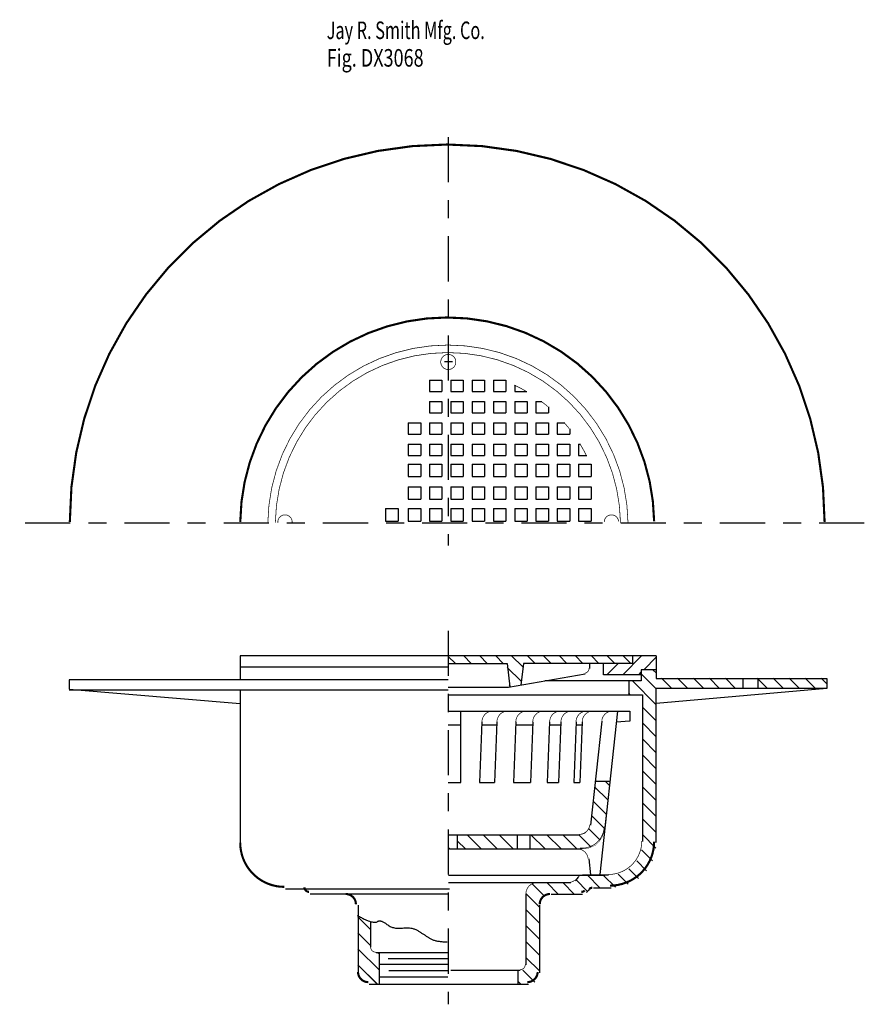
# Model space of a CAD drawing. Extents: x -2.34 to 2.34, y -2.77 to 2.68.
import ezdxf

# ---------------------------------------------------------------- set-up
doc = ezdxf.new("R2010")
doc.units = 0
doc.header["$MEASUREMENT"] = 0
doc.linetypes.add('LTYPE07', pattern=[0.472222, 0.25, -0.069444, 0.083333, -0.069444])
doc.layers.add('LAYER_1', color=7, linetype='CONTINUOUS')

msp = doc.modelspace()

# ---------------------------------------------------------------- linework, layer by layer
at = {"layer": 'LAYER_1', "color": 7}
for points, const_width in [([(2.1202, -0.0988, 0.414214), (0.0288, 1.9926, 0.414214), (-2.0625, -0.0988, 0.414214)], 0.0118), ([(1.1756, -0.0953, 0.986489), (-1.118, -0.0988, 0.986489)], 0.0118), ([(1.0307, -0.1027, 0.986303), (-0.9652, -0.1029, 0.986303)], 0.00394), ([(0.989, -0.1021, 0.985285), (-0.9235, -0.1027, 0.985285)], 0.00394), ([(0.4669, 0.6248, 0.022047), (0.4, 0.6601, 0.022047)], 0.00394), ([(0.587, 0.5398, 0.013763), (0.5501, 0.5693, 0.013763)], 0.00394), ([(0.7048, 0.4186, 0.012507), (0.6772, 0.4516, 0.012507)], 0.00394), ([(0.7993, 0.2714, 0.020802), (0.7644, 0.3338, 0.020802)], 0.00394), ([(-0.8306, -0.1049, 0.445792), (-0.8686, -0.0594, 0.445792), (-0.9098, -0.1021, 0.445792)], 0.00394), ([(0.9787, -0.0962, 0.962332), (0.8992, -0.0992, 0.962332)], 0.00394), ([(0.7912, -0.9371, 0.365045), (0.8155, -0.9083, 0.365045)], 0.00394), ([(0.282, -1.1463, 0.403034), (0.2215, -1.2045, 0.403034)], 0.00394), ([(0.3652, -1.1463, 0.403009), (0.3047, -1.2045, 0.403009)], 0.00394), ([(0.4695, -1.1463, 0.40302), (0.409, -1.2045, 0.40302)], 0.00394), ([(0.5635, -1.1463, 0.403032), (0.503, -1.2045, 0.403032)], 0.00394), ([(0.6571, -1.1463, 0.403028), (0.5966, -1.2045, 0.403028)], 0.00394), ([(0.7198, -1.1463, 0.403005), (0.6593, -1.2045, 0.403005)], 0.00394), ([(0.8032, -1.1463, 0.402999), (0.7427, -1.2045, 0.402999)], 0.00394), ([(0.8374, -1.1463, 0.40303), (0.7769, -1.2045, 0.40303)], 0.00394), ([(0.9456, -1.1463, 0.383106), (0.8855, -1.2004, 0.383106)], 0.00394), ([(0.7593, -1.8299, 0.383122), (0.8195, -1.7758, 0.383122)], 0.00394), ([(0.7653, -1.9058, 0.407658), (0.8981, -1.7964, 0.407658)], 0.00394), ([(-1.1181, -1.8765, 0.414214), (-0.874, -2.1206, 0.414214)], 0.0118), ([(0.8098, -1.9643, 0.383114), (0.7496, -1.9102, 0.383114)], 0.00394), ([(0.9216, -2.0521, 0.414214), (1.1072, -1.8666, 0.414214)], 0.00394), ([(0.9316, -2.1137, 0.414214), (1.1757, -1.8696, 0.414214)], 0.0118), ([(0.7766, -2.056, 0.222588), (0.7541, -2.0666, 0.222588)], 0.00394), ([(-0.7622, -2.1231, 0.414214), (-0.7368, -2.1484, 0.414214)], 0.0118), ([(0.5258, -2.0977, 0.414214), (0.4653, -2.1582, 0.414214)], 0.00394), ([(0.7126, -2.0938, 0.222583), (0.7351, -2.0832, 0.222583)], 0.00394), ([(0.8334, -2.1255, 0.19891), (0.8155, -2.1329, 0.19891)], 0.0118), ([(-0.4771, -2.2168, 0.414214), (-0.5337, -2.1602, 0.414214)], 0.0118), ([(0.5983, -2.1602, 0.414214), (0.5417, -2.2168, 0.414214)], 0.0118), ([(0.7728, -2.1484, 0.19891), (0.7907, -2.141, 0.19891)], 0.0118), ([(-0.3958, -2.4534, 0.414214), (-0.3666, -2.4827, 0.414214)], 0.00394), ([(0.4321, -2.5799, 0.414214), (0.4613, -2.5506, 0.414214)], 0.00394), ([(-0.4653, -2.5918, 0.414214), (-0.4087, -2.6484, 0.414214)], 0.0118), ([(0.4733, -2.6484, 0.414214), (0.5299, -2.5918, 0.414214)], 0.0118)]:
    msp.add_lwpolyline(points, format="xyb", dxfattribs=dict(at, const_width=const_width))
at = {"layer": 'LAYER_1', "color": 7, "const_width": 0.00394}
msp.add_lwpolyline([(0.0765, 0.7877, 1), (-0.0071, 0.7877, 1), (0.0765, 0.7877, 1)], format="xyb", close=True, dxfattribs=at)
at = {"layer": 'LAYER_1', "color": 7, "const_width": 0.00197}
for points in [[(0.848, -1.5342), (0.9296, -1.5342), (0.8983, -1.812), (0.8879, -1.8433), (0.8705, -1.8693), (0.8497, -1.8901), (0.8133, -1.9058), (0.782, -1.9092), (0.0337, -1.9092), (0.0337, -1.8311), (0.7664, -1.8311), (0.7889, -1.8259), (0.8046, -1.812), (0.815, -1.7964), (0.8219, -1.7738), (0.848, -1.5325)], [(-0.4671, -2.2842), (-0.4671, -2.2851)]]:
    msp.add_lwpolyline(points, dxfattribs=at)
at = {"layer": 'LAYER_1', "color": 7, "linetype": 'LTYPE07'}
for points in [[(0.0347, 2.0342, 0), (0.0347, -0.2297, 0)], [(2.3403, -0.1047, 0), (-2.3403, -0.1047, 0)], [(0.0347, -0.7019, 0), (0.0347, -2.7713, 0)]]:
    msp.add_polyline3d(points, dxfattribs=at)
at = {"layer": 'LAYER_1', "color": 7}
for points in [[(0.059, 0.7877, 0), (0.0139, 0.7877, 0)], [(-0.0694, 0.687, 0), (-0.0694, 0.6245, 0)], [(-0.0694, 0.687, 0), (0, 0.687, 0)], [(0, 0.687, 0), (0, 0.6245, 0)], [(0.0486, 0.687, 0), (0.0486, 0.6245, 0)], [(0.0486, 0.687, 0), (0.1181, 0.687, 0)], [(0.1181, 0.687, 0), (0.1181, 0.6245, 0)], [(0.1667, 0.687, 0), (0.1667, 0.6245, 0)], [(0.1667, 0.687, 0), (0.2361, 0.687, 0)], [(0.2361, 0.687, 0), (0.2361, 0.6245, 0)], [(0.2847, 0.687, 0), (0.2847, 0.6245, 0)], [(0.2847, 0.687, 0), (0.3542, 0.687, 0)], [(0.3542, 0.687, 0), (0.3542, 0.6245, 0)], [(0.4028, 0.6599, 0), (0.4028, 0.6245, 0)], [(-0.0694, 0.6245, 0), (0, 0.6245, 0)], [(0.0486, 0.6245, 0), (0.1181, 0.6245, 0)], [(0.1667, 0.6245, 0), (0.2361, 0.6245, 0)], [(0.2847, 0.6245, 0), (0.3542, 0.6245, 0)], [(0.4028, 0.6245, 0), (0.4699, 0.6245, 0)], [(-0.0694, 0.569, 0), (-0.0694, 0.5065, 0)], [(-0.0694, 0.569, 0), (0, 0.569, 0)], [(0, 0.569, 0), (0, 0.5065, 0)], [(0.0486, 0.569, 0), (0.0486, 0.5065, 0)], [(0.0486, 0.569, 0), (0.1181, 0.569, 0)], [(0.1181, 0.569, 0), (0.1181, 0.5065, 0)], [(0.1667, 0.569, 0), (0.1667, 0.5065, 0)], [(0.1667, 0.569, 0), (0.2361, 0.569, 0)], [(0.2361, 0.569, 0), (0.2361, 0.5065, 0)], [(0.2847, 0.569, 0), (0.2847, 0.5065, 0)], [(0.2847, 0.569, 0), (0.3542, 0.569, 0)], [(0.3542, 0.569, 0), (0.3542, 0.5065, 0)], [(0.4028, 0.569, 0), (0.4028, 0.5065, 0)], [(0.4028, 0.569, 0), (0.4722, 0.569, 0)], [(0.4722, 0.569, 0), (0.4722, 0.5065, 0)], [(0.5208, 0.569, 0), (0.5208, 0.5065, 0)], [(0.5208, 0.569, 0), (0.5532, 0.569, 0)], [(-0.0694, 0.5065, 0), (0, 0.5065, 0)], [(0.0486, 0.5065, 0), (0.1181, 0.5065, 0)], [(0.1667, 0.5065, 0), (0.2361, 0.5065, 0)], [(0.2847, 0.5065, 0), (0.3542, 0.5065, 0)], [(0.4028, 0.5065, 0), (0.4722, 0.5065, 0)], [(0.5208, 0.5065, 0), (0.5903, 0.5065, 0)], [(0.5903, 0.5394, 0), (0.5903, 0.5065, 0)], [(-0.1875, 0.4509, 0), (-0.1181, 0.4509, 0)], [(-0.1875, 0.4509, 0), (-0.1875, 0.3884, 0)], [(-0.1181, 0.4509, 0), (-0.1181, 0.3884, 0)], [(-0.0694, 0.4509, 0), (0, 0.4509, 0)], [(-0.0694, 0.4509, 0), (-0.0694, 0.3884, 0)], [(0, 0.4509, 0), (0, 0.3884, 0)], [(0.0486, 0.4509, 0), (0.1181, 0.4509, 0)], [(0.0486, 0.4509, 0), (0.0486, 0.3884, 0)], [(0.1181, 0.4509, 0), (0.1181, 0.3884, 0)], [(0.1667, 0.4509, 0), (0.1667, 0.3884, 0)], [(0.1667, 0.4509, 0), (0.2361, 0.4509, 0)], [(0.2361, 0.4509, 0), (0.2361, 0.3884, 0)], [(0.2847, 0.4509, 0), (0.2847, 0.3884, 0)], [(0.2847, 0.4509, 0), (0.3542, 0.4509, 0)], [(0.3542, 0.4509, 0), (0.3542, 0.3884, 0)], [(0.4028, 0.4509, 0), (0.4028, 0.3884, 0)], [(0.4028, 0.4509, 0), (0.4722, 0.4509, 0)], [(0.4722, 0.4509, 0), (0.4722, 0.3884, 0)], [(0.5208, 0.4509, 0), (0.5208, 0.3884, 0)], [(0.5208, 0.4509, 0), (0.5903, 0.4509, 0)], [(0.5903, 0.4509, 0), (0.5903, 0.3884, 0)], [(0.6389, 0.4509, 0), (0.6389, 0.3884, 0)], [(0.6389, 0.4509, 0), (0.6807, 0.4509, 0)], [(-0.1875, 0.3884, 0), (-0.1181, 0.3884, 0)], [(-0.0694, 0.3884, 0), (0, 0.3884, 0)], [(0.0486, 0.3884, 0), (0.1181, 0.3884, 0)], [(0.1667, 0.3884, 0), (0.2361, 0.3884, 0)], [(0.2847, 0.3884, 0), (0.3542, 0.3884, 0)], [(0.4028, 0.3884, 0), (0.4722, 0.3884, 0)], [(0.5208, 0.3884, 0), (0.5903, 0.3884, 0)], [(0.6389, 0.3884, 0), (0.7083, 0.3884, 0)], [(0.7083, 0.4179, 0), (0.7083, 0.3884, 0)], [(-0.1875, 0.3328, 0), (-0.1875, 0.2703, 0)], [(-0.1875, 0.3328, 0), (-0.1181, 0.3328, 0)], [(-0.1181, 0.3328, 0), (-0.1181, 0.2703, 0)], [(-0.0694, 0.3328, 0), (-0.0694, 0.2703, 0)], [(-0.0694, 0.3328, 0), (0, 0.3328, 0)], [(0, 0.3328, 0), (0, 0.2703, 0)], [(0.0486, 0.3328, 0), (0.0486, 0.2703, 0)], [(0.0486, 0.3328, 0), (0.1181, 0.3328, 0)], [(0.1181, 0.3328, 0), (0.1181, 0.2703, 0)], [(0.1667, 0.3328, 0), (0.1667, 0.2703, 0)], [(0.1667, 0.3328, 0), (0.2361, 0.3328, 0)], [(0.2361, 0.3328, 0), (0.2361, 0.2703, 0)], [(0.2847, 0.3328, 0), (0.2847, 0.2703, 0)], [(0.2847, 0.3328, 0), (0.3542, 0.3328, 0)], [(0.3542, 0.3328, 0), (0.3542, 0.2703, 0)], [(0.4028, 0.3328, 0), (0.4028, 0.2703, 0)], [(0.4028, 0.3328, 0), (0.4722, 0.3328, 0)], [(0.4722, 0.3328, 0), (0.4722, 0.2703, 0)], [(0.5208, 0.3328, 0), (0.5208, 0.2703, 0)], [(0.5208, 0.3328, 0), (0.5903, 0.3328, 0)], [(0.5903, 0.3328, 0), (0.5903, 0.2703, 0)], [(0.6389, 0.3328, 0), (0.6389, 0.2703, 0)], [(0.6389, 0.3328, 0), (0.7083, 0.3328, 0)], [(0.7083, 0.3328, 0), (0.7083, 0.2703, 0)], [(0.7569, 0.3328, 0), (0.7569, 0.2703, 0)], [(0.7569, 0.3328, 0), (0.768, 0.3328, 0)], [(-0.1875, 0.2703, 0), (-0.1181, 0.2703, 0)], [(-0.1875, 0.2217, 0), (-0.1181, 0.2217, 0)], [(-0.1875, 0.2217, 0), (-0.1875, 0.1523, 0)], [(-0.1181, 0.2217, 0), (-0.1181, 0.1523, 0)], [(-0.0694, 0.2703, 0), (0, 0.2703, 0)], [(-0.0694, 0.2217, 0), (-0.0694, 0.1523, 0)], [(-0.0694, 0.2217, 0), (0, 0.2217, 0)], [(0, 0.2217, 0), (0, 0.1523, 0)], [(0.0486, 0.2703, 0), (0.1181, 0.2703, 0)], [(0.0486, 0.2217, 0), (0.0486, 0.1523, 0)], [(0.0486, 0.2217, 0), (0.1181, 0.2217, 0)], [(0.1181, 0.2217, 0), (0.1181, 0.1523, 0)], [(0.1667, 0.2703, 0), (0.2361, 0.2703, 0)], [(0.1667, 0.2217, 0), (0.1667, 0.1523, 0)], [(0.1667, 0.2217, 0), (0.2361, 0.2217, 0)], [(0.2361, 0.2217, 0), (0.2361, 0.1523, 0)], [(0.2847, 0.2703, 0), (0.3542, 0.2703, 0)], [(0.2847, 0.2217, 0), (0.2847, 0.1523, 0)], [(0.2847, 0.2217, 0), (0.3542, 0.2217, 0)], [(0.3542, 0.2217, 0), (0.3542, 0.1523, 0)], [(0.4028, 0.2703, 0), (0.4722, 0.2703, 0)], [(0.4028, 0.2217, 0), (0.4028, 0.1523, 0)], [(0.4028, 0.2217, 0), (0.4722, 0.2217, 0)], [(0.4722, 0.2217, 0), (0.4722, 0.1523, 0)], [(0.5208, 0.2703, 0), (0.5903, 0.2703, 0)], [(0.5208, 0.2217, 0), (0.5208, 0.1523, 0)], [(0.5208, 0.2217, 0), (0.5903, 0.2217, 0)], [(0.5903, 0.2217, 0), (0.5903, 0.1523, 0)], [(0.6389, 0.2703, 0), (0.7083, 0.2703, 0)], [(0.6389, 0.2217, 0), (0.6389, 0.1523, 0)], [(0.6389, 0.2217, 0), (0.7083, 0.2217, 0)], [(0.7083, 0.2217, 0), (0.7083, 0.1523, 0)], [(0.7569, 0.2703, 0), (0.803, 0.2703, 0)], [(0.7569, 0.2217, 0), (0.7569, 0.1523, 0)], [(0.7569, 0.2217, 0), (0.8264, 0.2217, 0)], [(0.8264, 0.2217, 0), (0.8264, 0.1523, 0)], [(-0.1875, 0.1523, 0), (-0.1181, 0.1523, 0)], [(-0.0694, 0.1523, 0), (0, 0.1523, 0)], [(0.0486, 0.1523, 0), (0.1181, 0.1523, 0)], [(0.1667, 0.1523, 0), (0.2361, 0.1523, 0)], [(0.2847, 0.1523, 0), (0.3542, 0.1523, 0)], [(0.4028, 0.1523, 0), (0.4722, 0.1523, 0)], [(0.5208, 0.1523, 0), (0.5903, 0.1523, 0)], [(0.6389, 0.1523, 0), (0.7083, 0.1523, 0)], [(0.7569, 0.1523, 0), (0.8264, 0.1523, 0)], [(-0.1875, 0.0967, 0), (-0.1875, 0.0273, 0)], [(-0.1875, 0.0967, 0), (-0.1181, 0.0967, 0)], [(-0.1181, 0.0967, 0), (-0.1181, 0.0273, 0)], [(-0.0694, 0.0967, 0), (-0.0694, 0.0273, 0)], [(-0.0694, 0.0967, 0), (0, 0.0967, 0)], [(0, 0.0967, 0), (0, 0.0273, 0)], [(0.0486, 0.0967, 0), (0.0486, 0.0273, 0)], [(0.0486, 0.0967, 0), (0.1181, 0.0967, 0)], [(0.1181, 0.0967, 0), (0.1181, 0.0273, 0)], [(0.1667, 0.0967, 0), (0.1667, 0.0273, 0)], [(0.1667, 0.0967, 0), (0.2361, 0.0967, 0)], [(0.2361, 0.0967, 0), (0.2361, 0.0273, 0)], [(0.2847, 0.0967, 0), (0.2847, 0.0273, 0)], [(0.2847, 0.0967, 0), (0.3542, 0.0967, 0)], [(0.3542, 0.0967, 0), (0.3542, 0.0273, 0)], [(0.4028, 0.0967, 0), (0.4028, 0.0273, 0)], [(0.4028, 0.0967, 0), (0.4722, 0.0967, 0)], [(0.4722, 0.0967, 0), (0.4722, 0.0273, 0)], [(0.5208, 0.0967, 0), (0.5208, 0.0273, 0)], [(0.5208, 0.0967, 0), (0.5903, 0.0967, 0)], [(0.5903, 0.0967, 0), (0.5903, 0.0273, 0)], [(0.6389, 0.0967, 0), (0.6389, 0.0273, 0)], [(0.6389, 0.0967, 0), (0.7083, 0.0967, 0)], [(0.7083, 0.0967, 0), (0.7083, 0.0273, 0)], [(0.7569, 0.0967, 0), (0.7569, 0.0273, 0)], [(0.7569, 0.0967, 0), (0.8264, 0.0967, 0)], [(0.8264, 0.0967, 0), (0.8264, 0.0273, 0)], [(-0.1875, 0.0273, 0), (-0.1181, 0.0273, 0)], [(-0.0694, 0.0273, 0), (0, 0.0273, 0)], [(0.0486, 0.0273, 0), (0.1181, 0.0273, 0)], [(0.1667, 0.0273, 0), (0.2361, 0.0273, 0)], [(0.2847, 0.0273, 0), (0.3542, 0.0273, 0)], [(0.4028, 0.0273, 0), (0.4722, 0.0273, 0)], [(0.5208, 0.0273, 0), (0.5903, 0.0273, 0)], [(0.6389, 0.0273, 0), (0.7083, 0.0273, 0)], [(0.7569, 0.0273, 0), (0.8264, 0.0273, 0)], [(-0.3125, -0.0248, 0), (-0.2431, -0.0248, 0)], [(-0.3125, -0.0248, 0), (-0.3125, -0.0942, 0)], [(-0.2431, -0.0248, 0), (-0.2431, -0.0942, 0)], [(-0.1875, -0.0248, 0), (-0.1181, -0.0248, 0)], [(-0.1875, -0.0248, 0), (-0.1875, -0.0942, 0)], [(-0.1181, -0.0248, 0), (-0.1181, -0.0942, 0)], [(-0.0694, -0.0248, 0), (0, -0.0248, 0)], [(-0.0694, -0.0248, 0), (-0.0694, -0.0942, 0)], [(0, -0.0248, 0), (0, -0.0942, 0)], [(0.0486, -0.0248, 0), (0.1181, -0.0248, 0)], [(0.0486, -0.0248, 0), (0.0486, -0.0942, 0)], [(0.1181, -0.0248, 0), (0.1181, -0.0942, 0)], [(0.1667, -0.0248, 0), (0.2361, -0.0248, 0)], [(0.1667, -0.0248, 0), (0.1667, -0.0942, 0)], [(0.2361, -0.0248, 0), (0.2361, -0.0942, 0)], [(0.2847, -0.0248, 0), (0.3542, -0.0248, 0)], [(0.2847, -0.0248, 0), (0.2847, -0.0942, 0)], [(0.3542, -0.0248, 0), (0.3542, -0.0942, 0)], [(0.4028, -0.0248, 0), (0.4028, -0.0942, 0)], [(0.4028, -0.0248, 0), (0.4722, -0.0248, 0)], [(0.4722, -0.0248, 0), (0.4722, -0.0942, 0)], [(0.5208, -0.0248, 0), (0.5208, -0.0942, 0)], [(0.5208, -0.0248, 0), (0.5903, -0.0248, 0)], [(0.5903, -0.0248, 0), (0.5903, -0.0942, 0)], [(0.6389, -0.0248, 0), (0.6389, -0.0942, 0)], [(0.6389, -0.0248, 0), (0.7083, -0.0248, 0)], [(0.7083, -0.0248, 0), (0.7083, -0.0942, 0)], [(0.7569, -0.0248, 0), (0.7569, -0.0942, 0)], [(0.7569, -0.0248, 0), (0.8264, -0.0248, 0)], [(0.8264, -0.0248, 0), (0.8264, -0.0942, 0)], [(-0.3125, -0.0942, 0), (-0.2431, -0.0942, 0)], [(-0.1875, -0.0942, 0), (-0.1181, -0.0942, 0)], [(-0.0694, -0.0942, 0), (0, -0.0942, 0)], [(0.0486, -0.0942, 0), (0.1181, -0.0942, 0)], [(0.1667, -0.0942, 0), (0.2361, -0.0942, 0)], [(0.2847, -0.0942, 0), (0.3542, -0.0942, 0)], [(0.4028, -0.0942, 0), (0.4722, -0.0942, 0)], [(0.5208, -0.0942, 0), (0.5903, -0.0942, 0)], [(0.6389, -0.0942, 0), (0.7083, -0.0942, 0)], [(0.7569, -0.0942, 0), (0.8264, -0.0942, 0)], [(1.1875, -0.8408, 0), (-1.1181, -0.8408, 0)], [(-1.1181, -0.8408, 0), (-1.1181, -0.9727, 0)], [(0.0739, -0.8824, 0), (0.0347, -0.8433, 0)], [(0.1622, -0.8824, 0), (0.1206, -0.8408, 0)], [(0.2506, -0.8824, 0), (0.209, -0.8408, 0)], [(0.339, -0.8824, 0), (0.2974, -0.8408, 0)], [(0.4472, -0.9023, 0), (0.3857, -0.8408, 0)], [(0.5141, -0.8807, 0), (0.4741, -0.8408, 0)], [(0.6024, -0.8807, 0), (0.5625, -0.8408, 0)], [(0.6908, -0.8807, 0), (0.6509, -0.8408, 0)], [(0.7792, -0.8807, 0), (0.7393, -0.8408, 0)], [(0.8676, -0.8807, 0), (0.8277, -0.8408, 0)], [(0.956, -0.8807, 0), (0.9161, -0.8408, 0)], [(1.0036, -0.9432, 0), (1.106, -0.8408, 0)], [(1.0444, -0.8807, 0), (1.0045, -0.8408, 0)], [(1.0556, -0.8408, 0), (1.0556, -0.8824, 0)], [(1.1197, -0.9154, 0), (1.1875, -0.8477, 0)], [(1.1875, -0.8408, 0), (1.1875, -0.9658, 0)], [(0.0347, -0.9033, 0), (-1.1181, -0.9033, 0)], [(0.0347, -0.8824, 0), (0.3611, -0.8824, 0)], [(0.3611, -0.8824, 0), (0.3756, -1.0131, 0)], [(0.4383, -0.9817, 0), (0.3618, -0.9052, 0)], [(0.4514, -0.8824, 0), (0.4364, -1.0026, 0)], [(1.0556, -0.8824, 0), (0.4514, -0.8824, 0)], [(0.8194, -0.9102, 0), (0.8194, -0.8824, 0)], [(0.8958, -0.9449, 0), (0.8958, -0.8824, 0)], [(0.9152, -0.9432, 0), (0.9777, -0.8807, 0)], [(1.1875, -0.9172, 0), (1.1042, -0.9172, 0)], [(1.1042, -0.9172, 0), (1.1042, -0.9797, 0)], [(1.1884, -0.9363, 0), (1.1692, -0.9172, 0)], [(0.0347, -0.9727, 0), (-2.066, -0.9727, 0)], [(-2.066, -0.9727, 0), (-2.066, -1.0258, 0)], [(0.3681, -1.0144, 0), (0.7935, -0.941, 0)], [(1.1042, -0.9797, 0), (0.5694, -0.9797, 0)], [(1.1042, -0.9449, 0), (0.8958, -0.9449, 0)], [(1.0347, -0.9797, 0), (1.0347, -1.056, 0)], [(1.1875, -1.1122, 0), (1.055, -0.9797, 0)], [(1.092, -0.9432, 0), (1.1042, -0.931, 0)], [(1.1875, -1.0238, 0), (1.1042, -0.9405, 0)], [(1.1875, -0.9658, 0), (2.1319, -0.9658, 0)], [(1.2717, -1.0196, 0), (1.217, -0.9649, 0)], [(1.3601, -1.0196, 0), (1.3054, -0.9649, 0)], [(1.4484, -1.0196, 0), (1.3938, -0.9649, 0)], [(1.5368, -1.0196, 0), (1.4821, -0.9649, 0)], [(1.6252, -1.0196, 0), (1.5705, -0.9649, 0)], [(1.6667, -0.9658, 0), (1.6667, -1.0213, 0)], [(1.802, -1.0196, 0), (1.7473, -0.9649, 0)], [(1.75, -0.9658, 0), (1.75, -1.0213, 0)], [(1.8904, -1.0196, 0), (1.8357, -0.9649, 0)], [(1.9788, -1.0196, 0), (1.9241, -0.9649, 0)], [(2.0672, -1.0196, 0), (2.0125, -0.9649, 0)], [(2.1319, -0.996, 0), (2.1009, -0.9649, 0)], [(2.1319, -0.9658, 0), (2.1319, -1.0213, 0)], [(-2.066, -1.0258, 0), (-1.1181, -1.1041, 0)], [(-2.066, -1.0283, 0), (0.0347, -1.0283, 0)], [(-1.1181, -1.0283, 0), (-1.1181, -1.1047, 0)], [(0.0347, -1.0144, 0), (0.3681, -1.0144, 0)], [(0.3799, -1.0117, 0), (0.3724, -1.0042, 0)], [(2.1319, -1.0213, 0), (1.1875, -1.0213, 0)], [(2.1319, -1.0213, 0), (1.1875, -1.1047, 0)], [(1.1875, -1.1099, 0), (1.1875, -1.0213, 0)], [(0.0347, -1.056, 0), (1.1111, -1.056, 0)], [(1.043, -1.056, 0), (1.0347, -1.0478, 0)], [(1.1111, -1.056, 0), (1.1111, -1.8685, 0)], [(-1.1181, -1.1041, 0), (-1.1181, -1.8824, 0)], [(1.1875, -1.2006, 0), (1.1111, -1.1242, 0)], [(1.1875, -1.8755, 0), (1.1875, -1.1047, 0)], [(0.0347, -1.1463, 0), (1.0417, -1.1463, 0)], [(0.1042, -1.5422, 0), (0.1042, -1.1463, 0)], [(0.9722, -1.1463, 0), (0.8746, -2.0526, 0)], [(1.0417, -1.1463, 0), (1.0417, -1.2019, 0)], [(0.0347, -1.2227, 0), (0.1042, -1.2227, 0)], [(0.2215, -1.2064, 0), (0.2086, -1.5422, 0)], [(0.2222, -1.2227, 0), (0.3041, -1.2227, 0)], [(0.3047, -1.2064, 0), (0.2918, -1.5422, 0)], [(0.409, -1.2064, 0), (0.3961, -1.5422, 0)], [(0.4084, -1.2227, 0), (0.5024, -1.2227, 0)], [(0.503, -1.2064, 0), (0.4901, -1.5422, 0)], [(0.5966, -1.2064, 0), (0.5837, -1.5422, 0)], [(0.596, -1.2227, 0), (0.6586, -1.2227, 0)], [(0.6593, -1.2064, 0), (0.6464, -1.5422, 0)], [(0.7427, -1.2064, 0), (0.7298, -1.5422, 0)], [(0.7421, -1.2227, 0), (0.7763, -1.2227, 0)], [(0.7769, -1.2064, 0), (0.764, -1.5422, 0)], [(0.8855, -1.2021, 0), (0.8234, -1.778, 0)], [(1.0417, -1.2019, 0), (0.9656, -1.2082, 0)], [(1.1875, -1.289, 0), (1.1111, -1.2126, 0)], [(1.1875, -1.3774, 0), (1.1111, -1.301, 0)], [(1.1875, -1.4658, 0), (1.1111, -1.3894, 0)], [(1.1875, -1.5541, 0), (1.1111, -1.4778, 0)], [(0.0347, -1.5422, 0), (0.1042, -1.5422, 0)], [(0.2086, -1.5422, 0), (0.2918, -1.5422, 0)], [(0.3961, -1.5422, 0), (0.4901, -1.5422, 0)], [(0.5837, -1.5422, 0), (0.6464, -1.5422, 0)], [(0.7298, -1.5422, 0), (0.764, -1.5422, 0)], [(0.9189, -1.6391, 0), (0.8455, -1.5657, 0)], [(0.8496, -1.5352, 0), (0.9303, -1.5352, 0)], [(0.9278, -1.5596, 0), (0.9034, -1.5352, 0)], [(1.1875, -1.6425, 0), (1.1111, -1.5661, 0)], [(0.9099, -1.7185, 0), (0.8369, -1.6455, 0)], [(1.1875, -1.7309, 0), (1.1111, -1.6545, 0)], [(0.901, -1.798, 0), (0.8283, -1.7252, 0)], [(1.1875, -1.8193, 0), (1.1111, -1.7429, 0)], [(0.8769, -1.8622, 0), (0.8144, -1.7997, 0)], [(0.7613, -1.8338, 0), (0.0347, -1.8338, 0)], [(0.0833, -1.8338, 0), (0.0833, -1.9102, 0)], [(0.2177, -1.9102, 0), (0.1396, -1.8321, 0)], [(0.3061, -1.9102, 0), (0.228, -1.8321, 0)], [(0.3945, -1.9102, 0), (0.3164, -1.8321, 0)], [(0.4167, -1.8338, 0), (0.4167, -1.9102, 0)], [(0.4861, -1.8338, 0), (0.4861, -1.9102, 0)], [(0.5713, -1.9102, 0), (0.4932, -1.8321, 0)], [(0.6597, -1.9102, 0), (0.5816, -1.8321, 0)], [(0.7481, -1.9102, 0), (0.67, -1.8321, 0)], [(0.8274, -1.9011, 0), (0.7583, -1.8321, 0)], [(1.1858, -1.906, 0), (1.1111, -1.8313, 0)], [(0.041, -1.9102, 0), (0.0347, -1.904, 0)], [(0.1294, -1.9102, 0), (0.0868, -1.8677, 0)], [(0.0417, -1.9102, 0), (0.7726, -1.9102, 0)], [(1.1669, -1.9755, 0), (1.1059, -1.9145, 0)], [(0.8138, -1.966, 0), (0.8233, -2.0543, 0)], [(1.134, -2.0309, 0), (1.0791, -1.976, 0)], [(0.0365, -2.056, 0), (0.9028, -2.056, 0)], [(0.7545, -2.0673, 0), (0.7385, -2.0865, 0)], [(0.9236, -2.056, 0), (0.7785, -2.056, 0)], [(0.8746, -2.1252, 0), (0.8055, -2.056, 0)], [(0.961, -2.1231, 0), (0.8939, -2.056, 0)], [(1.032, -2.1058, 0), (0.9757, -2.0494, 0)], [(1.0891, -2.0745, 0), (1.0349, -2.0202, 0)], [(0.7145, -2.0977, 0), (0.0365, -2.0977, 0)], [(0.568, -2.1721, 0), (0.5002, -2.1043, 0)], [(0.6445, -2.1602, 0), (0.5823, -2.098, 0)], [(0.7329, -2.1602, 0), (0.6711, -2.0984, 0)], [(0.8069, -2.1458, 0), (0.7434, -2.0823, 0)], [(0.8393, -2.1255, 0), (0.9375, -2.1255, 0)], [(-0.8681, -2.1324, 0), (0.0417, -2.1324, 0)], [(0.0313, -2.1602, 0), (-0.7309, -2.1602, 0)], [(0.5425, -2.235, 0), (0.4653, -2.1577, 0)], [(0.4653, -2.1602, 0), (0.4653, -2.5526, 0)], [(0.6042, -2.1602, 0), (0.7787, -2.1602, 0)], [(0.8008, -2.1511, 0), (0.8177, -2.1342, 0)], [(0.8125, -2.1394, 0), (0.8172, -2.1346, 0)], [(-0.4653, -2.2227, 0), (-0.4653, -2.5977, 0)], [(0.5417, -2.5977, 0), (0.5417, -2.2227, 0)], [(-0.3958, -2.3573, 0), (-0.4661, -2.287, 0)], [(0.5425, -2.3234, 0), (0.4653, -2.2461, 0)], [(-0.3958, -2.3182, 0), (-0.3958, -2.4554, 0)], [(0.5425, -2.4118, 0), (0.4653, -2.3345, 0)], [(-0.3958, -2.4457, 0), (-0.4661, -2.3754, 0)], [(0.5425, -2.5002, 0), (0.4653, -2.4229, 0)], [(-0.3472, -2.5827, 0), (-0.4661, -2.4638, 0)], [(0.033, -2.4866, 0), (-0.3646, -2.4866, 0)], [(-0.3472, -2.4943, 0), (-0.3549, -2.4866, 0)], [(-0.3472, -2.6602, 0), (-0.3472, -2.4866, 0)], [(-0.3589, -2.6593, 0), (-0.4661, -2.5521, 0)], [(-0.3581, -2.6602, 0), (-0.4659, -2.5524, 0)], [(-0.3472, -2.5491, 0), (0.0347, -2.5491, 0)], [(-0.2986, -2.5179, 0), (0.033, -2.5179, 0)], [(0.5425, -2.5886, 0), (0.4653, -2.5113, 0)], [(-0.3472, -2.6185, 0), (0.033, -2.6185, 0)], [(-0.2951, -2.5838, 0), (0.0313, -2.5838, 0)], [(0.434, -2.5838, 0), (0.0486, -2.5838, 0)], [(0.4201, -2.5873, 0), (0.4201, -2.6567, 0)], [(0.5147, -2.6491, 0), (0.4473, -2.5817, 0)], [(-0.4028, -2.6602, 0), (0.4792, -2.6602, 0)], [(0.4374, -2.6602, 0), (0.4201, -2.6429, 0)]]:
    msp.add_polyline3d(points, dxfattribs=at)
msp.add_open_spline([(-0.4694, -2.2793), (-0.3807, -2.3279), (-0.3398, -2.3001), (-0.2715, -2.3557), (-0.1691, -2.3418), (-0.1009, -2.3835), (-0.0394, -2.4251), (0.0288, -2.4251)], degree=2, dxfattribs=at)

# ---------------------------------------------------------------- texts
for s, width, p in [('Jay R. Smith Mfg. Co.', 0.680272, (-0.6389, 2.5769)), ('Fig. DX3068', 0.753247, (-0.6389, 2.4241))]:
    msp.add_text(s, height=0.097222, dxfattribs=dict(at, width=width)).set_placement(p)

doc.saveas('drawing.dxf')
